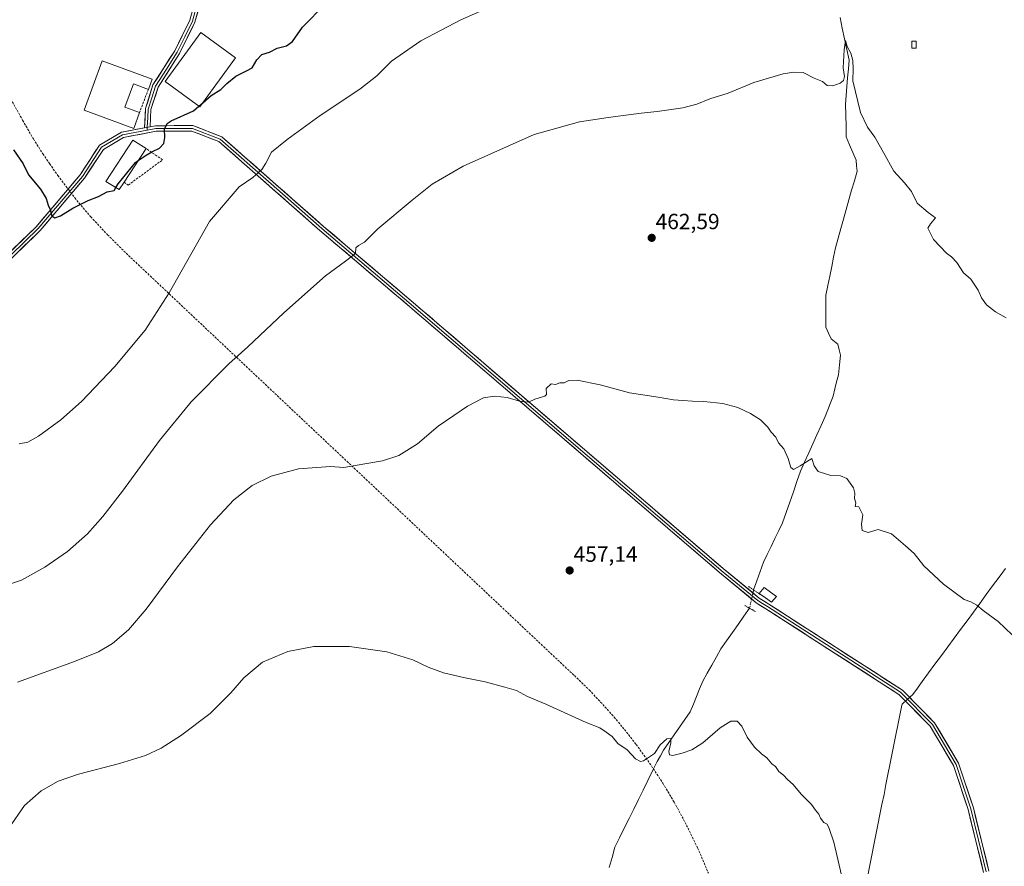
# Model space of a CAD drawing. Units: metres. Extents: x 600660 to 604107, y 4726851 to 4729215.
# Drawn here: x 602336 to 602785, y 4727374 to 4727760 of the extents above; entities that cross this region are included whole.
import ezdxf
from ezdxf.enums import TextEntityAlignment as Align

# ---------------------------------------------------------------- set-up
doc = ezdxf.new("R2010")
doc.units = ezdxf.units.M
doc.header["$MEASUREMENT"] = 0
for name, pattern in [('TRAZO_Y_PUNTO', [1, 0.5, -0.25, 0, -0.25]), ('TRAZOS2', [0.375, 0.25, -0.125]), ('TRAZOSX2', [1.5, 1, -0.5])]:
    doc.linetypes.add(name, pattern=pattern)
for name, color, linetype, lineweight in [('Carátula', 7, 'Continuous', 5), ('Conducción de agua lineal', 5, 'TRAZOSX2', 0), ('Corriente natural lineal', 142, 'Continuous', 13), ('Corriente natural lineal oculto', 19, 'TRAZO_Y_PUNTO', 13), ('Curva de nivel maestra', 36, 'Continuous', 30), ('Curva de nivel normal', 36, 'Continuous', 0), ('Edificación', 1, 'Continuous', 13), ('Edificación Cxs', 1, 'Continuous', 13), ('Edificación industrial', 135, 'Continuous', 13), ('Edificación industrial Cxs', 135, 'Continuous', 13), ('Edificación ligera', 1, 'Continuous', 0), ('Edificación ligera Cxs', 1, 'Continuous', 0), ('Estanque', 2, 'Continuous', 0), ('Estanque Cxs', 2, 'Continuous', 0), ('Layer 0', 7, 'Continuous', 0), ('Municipio', 9, 'Continuous', 13), ('Municipio CxS', 142, 'Continuous', 0), ('Muro lineal', 1, 'TRAZOSX2', 13), ('Puente lineal', 2, 'TRAZOS2', 0), ('Punto de cota en terreno', 7, 'Continuous', 0), ('Rótulo de punto de cota en terreno', 19, 'Continuous', 0)]:
    doc.layers.add(name, color=color, linetype=linetype, lineweight=lineweight)
doc.styles.add('Arial', font='txt', dxfattribs={"height": 0.2})

# ---------------------------------------------------------------- blocks, each defined once
blk = doc.blocks.new('*U168')
at = {"layer": 'Curva de nivel normal', "color": 36, "linetype": 'Continuous', "lineweight": 0}
blk.add_polyline3d([(602785.36, 4727623.96, 465), (602780.55, 4727626.74, 465), (602776.47, 4727629.88, 465), (602774.08, 4727633.15, 465), (602772.68, 4727636.51, 465), (602769.2, 4727641.58, 465), (602765.97, 4727644.47, 465), (602762.86, 4727649.13, 465), (602760.4, 4727651.73, 465), (602758.2, 4727653.49, 465), (602752.22, 4727659.59, 465), (602749.68, 4727664.86, 465), (602750.86, 4727666.77, 465), (602753.16, 4727669.53, 465), (602749.82, 4727671.99, 465), (602744.88, 4727676.12, 465), (602742.22, 4727681.45, 465), (602739.11, 4727685.39, 465), (602734.18, 4727690.69, 465), (602729.6, 4727699.31, 465), (602725.56, 4727706.23, 465), (602722.3, 4727710.82, 465), (602719.01, 4727717.5, 465), (602715.56, 4727731.88, 465), (602715.71, 4727737.27, 465), (602715.51, 4727741.07, 465), (602714.61, 4727744.44, 465), (602713.01, 4727747.56, 465), (602712.23, 4727750.23, 465), (602711.7, 4727746.02, 465), (602711.18, 4727737.74, 465), (602711.84, 4727733.87, 465), (602711.36, 4727731.96, 465), (602709.76, 4727730.74, 465), (602706.47, 4727729.61, 465), (602703.86, 4727729.69, 465), (602701.8, 4727731.52, 465), (602697.99, 4727733.15, 465), (602692.92, 4727735.59, 465), (602688.65, 4727735.74, 465), (602683.8, 4727735.11, 465), (602670.52, 4727731.06, 465), (602658.81, 4727726.2, 465), (602650.57, 4727723.72, 465), (602644.57, 4727721.2, 465), (602638.24, 4727719.57, 465), (602626.57, 4727717.85, 465), (602619.24, 4727717.21, 465), (602604.25, 4727715.16, 465), (602591.25, 4727713.18, 465), (602570.58, 4727707.38, 465), (602538.24, 4727692.95, 465), (602524.13, 4727684.8, 465), (602515.07, 4727677.59, 465), (602499.39, 4727664.56, 465), (602493.29, 4727658.42, 465), (602490.61, 4727656.87, 465), (602489.44, 4727655.8, 465), (602489.2, 4727653.28, 465), (602484.74, 4727649.8, 465), (602475.56, 4727643.14, 465), (602456.7, 4727626.32, 465), (602440.19, 4727610.85, 465), (602431.6, 4727602.99, 465), (602414.53, 4727585.81, 465), (602400.05, 4727568.14, 465), (602383.16, 4727545.08, 465), (602374.33, 4727533.52, 465), (602367.37, 4727525.66, 465), (602358.22, 4727517.6, 465), (602347.95, 4727510.48, 465), (602337.28, 4727504.61, 465), (602326.99, 4727501.27, 465)], dxfattribs=at)
blk = doc.blocks.new('*U171')
at = {"layer": 'Curva de nivel normal', "color": 36, "linetype": 'Continuous', "lineweight": 0}
blk.add_polyline3d([(602788.12, 4727479.64, 460), (602781.76, 4727485.7, 460), (602774.91, 4727490.76, 460), (602771.98, 4727493.24, 460), (602769.23, 4727494.67, 460), (602766.17, 4727495.82, 460), (602756.76, 4727502.69, 460), (602747.88, 4727511.14, 460), (602743.44, 4727516.62, 460), (602739.55, 4727520.15, 460), (602733.11, 4727525.62, 460), (602727.09, 4727527.63, 460), (602722.52, 4727526.24, 460), (602719.8, 4727527.19, 460), (602719.44, 4727530.1, 460), (602720.07, 4727534.37, 460), (602718.27, 4727537.96, 460), (602716.58, 4727538.16, 460), (602716.95, 4727539.72, 460), (602716.32, 4727541.7, 460), (602716.55, 4727544.11, 460), (602715.82, 4727546.57, 460), (602712.84, 4727550.88, 460), (602709.93, 4727552.04, 460), (602705.51, 4727552.16, 460), (602699.74, 4727554.06, 460), (602698.05, 4727556.58, 460), (602696.94, 4727559.92, 460), (602691.64, 4727556.67, 460), (602688.54, 4727554.99, 460), (602687.39, 4727555.81, 460), (602686.17, 4727559.93, 460), (602684.1, 4727564.38, 460), (602681.75, 4727567.07, 460), (602680.48, 4727569.66, 460), (602678.44, 4727571.93, 460), (602676.93, 4727574.18, 460), (602673.61, 4727577.47, 460), (602669, 4727580.48, 460), (602663.2, 4727583.1, 460), (602656.44, 4727585, 460), (602647.82, 4727585.89, 460), (602642.57, 4727585.98, 460), (602638.24, 4727586.41, 460), (602633.94, 4727586.59, 460), (602626.95, 4727587.92, 460), (602613.94, 4727589.84, 460), (602600.54, 4727593.44, 460), (602590.08, 4727595.64, 460), (602586.29, 4727595.52, 460), (602584.25, 4727594.33, 460), (602582.25, 4727594.45, 460), (602580.25, 4727593.7, 460), (602578.36, 4727593.96, 460), (602575.96, 4727591.81, 460), (602576.13, 4727589.15, 460), (602575.34, 4727588.29, 460), (602570.92, 4727586.96, 460), (602567.92, 4727585.66, 460), (602563.92, 4727585.98, 460), (602558.25, 4727587.64, 460), (602552.58, 4727588.37, 460), (602547.48, 4727587.52, 460), (602540.17, 4727583.8, 460), (602534.02, 4727579.5, 460), (602526.88, 4727574.73, 460), (602517.43, 4727566.65, 460), (602508.95, 4727561.36, 460), (602501.47, 4727558.86, 460), (602489.17, 4727556.68, 460), (602484.02, 4727555.82, 460), (602477.93, 4727556.23, 460), (602463.26, 4727555.29, 460), (602450.94, 4727551.93, 460), (602442.27, 4727547.61, 460), (602433.94, 4727541.18, 460), (602423.27, 4727529.68, 460), (602408.27, 4727510.68, 460), (602393.94, 4727491.33, 460), (602385.94, 4727481.89, 460), (602378.64, 4727475.76, 460), (602372.27, 4727471.92, 460), (602361.31, 4727467.58, 460), (602335.48, 4727458.13, 460)], dxfattribs=at)
blk = doc.blocks.new('*U172')
at = {"layer": 'Curva de nivel normal', "color": 36, "linetype": 'Continuous', "lineweight": 0}
blk.add_polyline3d([(602710.35, 4727370.27, 455), (602706.9, 4727385.28, 455), (602704.81, 4727391.51, 455), (602703.95, 4727393.51, 455), (602702.31, 4727394.25, 455), (602700.93, 4727396.2, 455), (602700.15, 4727398.09, 455), (602698.52, 4727399.88, 455), (602696.79, 4727402.41, 455), (602692.12, 4727407.14, 455), (602688.48, 4727411.51, 455), (602685.9, 4727413.86, 455), (602684.04, 4727415.74, 455), (602681.87, 4727417.47, 455), (602680.43, 4727419.7, 455), (602678.69, 4727420.96, 455), (602676.51, 4727423.66, 455), (602674.04, 4727425.52, 455), (602670.76, 4727428.57, 455), (602667.51, 4727433.1, 455), (602665.12, 4727438.05, 455), (602662.96, 4727440.37, 455), (602660.05, 4727440.37, 455), (602655.24, 4727437.33, 455), (602647.24, 4727430.45, 455), (602642.31, 4727427.26, 455), (602637.87, 4727425.86, 455), (602633.59, 4727424.72, 455), (602632.14, 4727425.07, 455), (602631.77, 4727426.54, 455), (602632.69, 4727430.51, 455), (602632.79, 4727432.55, 455), (602630.9, 4727432.27, 455), (602627.92, 4727429.63, 455), (602625.37, 4727425.64, 455), (602620.34, 4727422.24, 455), (602618.97, 4727422.01, 455), (602616.74, 4727423.2, 455), (602612.86, 4727427.28, 455), (602608.7, 4727430.16, 455), (602606.11, 4727433.36, 455), (602603.38, 4727435.3, 455), (602600.43, 4727437.34, 455), (602594.2, 4727439.78, 455), (602575.89, 4727448.14, 455), (602567.51, 4727451.58, 455), (602562.48, 4727454.26, 455), (602557.25, 4727455.8, 455), (602548.25, 4727458.34, 455), (602538.35, 4727460.23, 455), (602529.3, 4727462.42, 455), (602522.36, 4727464.97, 455), (602515.33, 4727468.3, 455), (602503.53, 4727471.99, 455), (602486.47, 4727474.35, 455), (602470.28, 4727474.34, 455), (602458.53, 4727472.1, 455), (602446.98, 4727467.28, 455), (602438.51, 4727460.16, 455), (602432.56, 4727453.21, 455), (602423.11, 4727443.8, 455), (602409.65, 4727433.66, 455), (602400.8, 4727428.12, 455), (602393.65, 4727424.79, 455), (602381.92, 4727421.03, 455), (602363.16, 4727416.24, 455), (602353.92, 4727413.06, 455), (602346.28, 4727408.64, 455), (602338.61, 4727401.94, 455), (602331.45, 4727391.73, 455)], dxfattribs=at)
blk = doc.blocks.new('*U173')
at = {"layer": 'Curva de nivel normal', "color": 36, "linetype": 'Continuous', "lineweight": 0}
blk.add_polyline3d([(602336.14, 4727566.66, 470), (602340.11, 4727567.41, 470), (602344.93, 4727570.11, 470), (602355.2, 4727577.55, 470), (602364.63, 4727585.92, 470), (602379.7, 4727601.82, 470), (602393.56, 4727618.36, 470), (602404.43, 4727635.42, 470), (602422.77, 4727667.8, 470), (602436.38, 4727683.6, 470), (602442.53, 4727687.82, 470), (602446.62, 4727691.43, 470), (602448.41, 4727694.31, 470), (602450.99, 4727699.43, 470), (602458.1, 4727705.13, 470), (602473.12, 4727716.12, 470), (602491.3, 4727728.12, 470), (602498.95, 4727734.19, 470), (602505.68, 4727740.8, 470), (602518.92, 4727750.11, 470), (602537.25, 4727759.68, 470), (602558.25, 4727769.11, 470)], dxfattribs=at)
blk = doc.blocks.new('5PATER')
at = {"layer": 'Carátula', "linetype": 'Continuous', "lineweight": 5}
h = blk.add_hatch(color=250, dxfattribs=at)
edge = h.paths.add_edge_path()
edge.add_ellipse((0, 0.01), major_axis=(-1.33, -1.34), ratio=0.999422, start_angle=0, end_angle=360)

msp = doc.modelspace()

# ---------------------------------------------------------------- linework, layer by layer
at = {"layer": 'Conducción de agua lineal', "color": 5, "linetype": 'TRAZOSX2', "lineweight": 0}
msp.add_polyline3d([(602224.57, 4727917.77, 485.6), (602337.78, 4727713.92, 475.54), (602342.68, 4727705.41, 475.49), (602346.98, 4727698.65, 475.52), (602350.03, 4727694.19, 475.46), (602353.79, 4727688.8, 475.43), (602358.58, 4727682.37, 475.46), (602361.56, 4727678.62, 475.43), (602363.37, 4727676.33, 475.13), (602368.76, 4727670.01, 474.53), (602376.39, 4727661.79, 473.85), (602384.86, 4727653.38, 472.96), (602588.87, 4727461.08, 455.59), (602595.61, 4727454.59, 455.49), (602600.76, 4727449.09, 455.39), (602606.97, 4727442.25, 455.25), (602611.61, 4727436.59, 455.22), (602616.96, 4727429.75, 455.22), (602623.09, 4727421.26, 454.5), (602629.11, 4727412.14, 454.36), (602634.29, 4727403.49, 453.99), (602639.25, 4727394.29, 453.57), (602644.91, 4727382.73, 453.1), (602649.85, 4727371.16, 452.99)], dxfattribs=at)
at = {"layer": 'Corriente natural lineal', "color": 142, "linetype": 'Continuous', "lineweight": 13}
for points in [[(602709.74, 4727760.7, 465.84), (602710.77, 4727755.85, 465.37), (602711.8, 4727750.99, 465.02), (602712.82, 4727746.14, 465.03), (602713.85, 4727741.28, 465.02), (602713.54, 4727737.28, 464.99), (602713.22, 4727733.27, 464.99), (602712.91, 4727729.27, 464.53), (602712.59, 4727725.26, 464.27), (602712.28, 4727721.26, 464.11), (602712.37, 4727716.27, 463.8), (602712.47, 4727711.29, 463.49), (602712.56, 4727706.3, 463.59), (602714.08, 4727702.78, 463.89), (602715.61, 4727699.25, 463.76), (602717.13, 4727695.73, 463.62), (602717.31, 4727693.23, 463.6), (602717.48, 4727690.72, 463.7), (602716.26, 4727686.37, 463.56), (602715.04, 4727682.02, 463.49), (602713.82, 4727677.67, 463.43), (602712.6, 4727673.32, 463.02), (602711.38, 4727668.96, 462.98), (602710.16, 4727664.61, 462.72), (602708.94, 4727660.26, 462.75), (602707.72, 4727655.91, 462.85), (602706.84, 4727651.59, 462.77), (602705.96, 4727647.27, 462.47), (602705.08, 4727642.95, 462.16), (602704.2, 4727638.63, 462.18), (602703.32, 4727634.31, 462.34), (602703.29, 4727629.47, 462.12), (602703.27, 4727624.62, 462.05), (602703.24, 4727619.78, 461.94), (602704.46, 4727617.07, 461.91), (602705.67, 4727614.35, 461.81), (602708.79, 4727611.95, 461.95), (602709.34, 4727609.47, 461.91), (602709.89, 4727606.98, 461.73), (602709.44, 4727602.54, 461.37), (602708.98, 4727598.1, 461.27), (602708.2, 4727594.85, 461.28), (602707.42, 4727591.6, 461.18), (602706.64, 4727588.35, 460.9), (602705.41, 4727585.24, 460.59), (602704.19, 4727582.14, 460.68), (602702.96, 4727579.03, 460.85), (602701.1, 4727574.89, 460.26), (602699.23, 4727570.75, 460.35), (602697.37, 4727566.62, 460.5), (602695.51, 4727562.48, 460.17), (602693.64, 4727558.34, 460.12), (602691.78, 4727554.2, 459.78), (602690.15, 4727549.5, 459.53), (602688.52, 4727544.8, 459.34), (602686.9, 4727540.09, 459.11), (602685.27, 4727535.39, 458.83), (602683.64, 4727530.69, 458.79), (602681.89, 4727527.09, 458.76), (602680.14, 4727523.49, 458.48), (602678.4, 4727519.9, 458.61), (602676.65, 4727516.3, 458.59), (602674.9, 4727512.7, 458.33), (602673.4, 4727508.5, 458.11), (602671.9, 4727504.31, 457.69), (602670.4, 4727500.11, 457.6)], [(602604.72, 4727373.77, 452.65), (602606.01, 4727378.37, 452.42), (602607.3, 4727382.97, 452.36), (602609.44, 4727387.31, 453.12), (602611.58, 4727391.65, 452.85), (602613.73, 4727395.99, 453.14), (602615.87, 4727400.33, 453.03), (602618.01, 4727404.67, 453.33), (602620.15, 4727409.01, 453.77), (602622.3, 4727413.35, 453.6), (602624.44, 4727417.69, 454.23), (602626.58, 4727422.03, 454.46), (602628, 4727424.63, 454.59), (602629.42, 4727427.22, 454.68), (602631.86, 4727430.7, 454.71), (602634.3, 4727434.18, 455.12), (602636.73, 4727437.67, 455.38), (602639.17, 4727441.15, 455.29), (602641.61, 4727444.63, 454.68), (602643.03, 4727448.13, 455.18), (602644.45, 4727451.62, 455.66), (602645.86, 4727455.12, 455.49), (602647.28, 4727458.61, 455.32), (602649.34, 4727462.27, 456.06), (602651.4, 4727465.92, 456.12), (602653.46, 4727469.58, 456.5), (602655.52, 4727473.23, 456.75), (602658.13, 4727476.94, 456.94), (602660.74, 4727480.66, 456.81), (602663.36, 4727484.37, 457.02), (602665.97, 4727488.09, 456.42), (602668.58, 4727491.8, 457.06)]]:
    msp.add_polyline3d(points, dxfattribs=at)
at = {"layer": 'Corriente natural lineal oculto', "color": 19, "linetype": 'TRAZO_Y_PUNTO', "lineweight": 13}
msp.add_polyline3d([(602670.4, 4727500.11, 457.6), (602669.49, 4727495.95, 457.46), (602668.58, 4727491.8, 457.06)], dxfattribs=at)
at = {"layer": 'Curva de nivel maestra', "color": 36, "linetype": 'Continuous', "lineweight": 30}
for points in [[(602419.79, 4727721.9, 475), (602423.6, 4727725.16, 475), (602427.94, 4727727.97, 475), (602430.67, 4727730.72, 475), (602434.86, 4727734.03, 475), (602439.67, 4727736.45, 475), (602442.29, 4727737.83, 475), (602444.34, 4727741.4, 475), (602446.62, 4727743.84, 475), (602450.12, 4727744.97, 475), (602453.66, 4727746.67, 475), (602457.78, 4727747.81, 475), (602460.58, 4727749.82, 475), (602465.21, 4727756.32, 475), (602475.56, 4727766.9, 475)], [(602390.32, 4727695.55, 475), (602394.02, 4727697.97, 475), (602396.94, 4727699.68, 475), (602400.02, 4727701.25, 475), (602402, 4727703.31, 475), (602402.47, 4727706.04, 475), (602402.27, 4727709.79, 475), (602403.55, 4727712.43, 475), (602405.4, 4727713.7, 475), (602415.49, 4727718.23, 475), (602417.99, 4727720.36, 475)], [(602417.99, 4727720.36, 475), (602419.79, 4727721.9, 475)], [(602333.65, 4727700.46, 475), (602337.98, 4727694.15, 475), (602340.46, 4727689.13, 475), (602345.88, 4727682.55, 475), (602348.52, 4727678.28, 475), (602349.39, 4727675.21, 475), (602350.36, 4727673.3, 475), (602351.13, 4727670.38, 475), (602352.4, 4727669.46, 475), (602354.95, 4727670.4, 475), (602360.61, 4727673.85, 475), (602367.61, 4727677.34, 475), (602372.28, 4727679.25, 475), (602376.28, 4727681.41, 475), (602379.44, 4727681.98, 475), (602380.21, 4727683.26, 475)], [(602380.21, 4727683.26, 475), (602381.23, 4727684.95, 475), (602389.09, 4727694.75, 475), (602390.32, 4727695.55, 475)]]:
    msp.add_polyline3d(points, dxfattribs=at)
at = {"layer": 'Edificación', "color": 1, "linetype": 'Continuous', "lineweight": 13}
for points in [[(602434.69, 4727742.36, 475.53), (602418.43, 4727720.04, 475.1), (602402.68, 4727731.51, 476.69), (602418.94, 4727753.84, 478.52), (602434.69, 4727742.36, 475.53)], [(602396.65, 4727732.68, 477.35), (602394.98, 4727727.98, 476.47), (602388.19, 4727730.46, 477.2), (602384.34, 4727719.92, 476.33), (602391, 4727717.49, 476.03), (602388.34, 4727710.21, 475.66), (602365.71, 4727718.48, 476.02), (602373.94, 4727741, 477.85), (602396.65, 4727732.68, 477.35)]]:
    msp.add_polyline3d(points, dxfattribs=at)
at = {"layer": 'Edificación Cxs', "color": 1, "linetype": 'Continuous', "lineweight": 13}
for points in [[(602434.69, 4727742.36, 475.53), (602418.43, 4727720.04, 475.1), (602402.68, 4727731.51, 476.69), (602418.94, 4727753.84, 478.52), (602434.69, 4727742.36, 475.53)], [(602396.65, 4727732.68, 477.35), (602394.98, 4727727.98, 476.47), (602388.19, 4727730.46, 477.2), (602384.34, 4727719.92, 476.33), (602391, 4727717.49, 476.03), (602388.34, 4727710.21, 475.66), (602365.71, 4727718.48, 476.02), (602373.94, 4727741, 477.85), (602396.65, 4727732.68, 477.35)]]:
    msp.add_polyline3d(points, close=True, dxfattribs=at)
at = {"layer": 'Edificación industrial', "color": 135, "linetype": 'Continuous', "lineweight": 13}
msp.add_polyline3d([(602383.92, 4727685.77, 474.96), (602381.66, 4727682.39, 474.84), (602375.58, 4727686.04, 475.49), (602387.98, 4727704.93, 475.81), (602393.92, 4727701.06, 475.13), (602383.92, 4727685.77, 474.96)], dxfattribs=at)
at = {"layer": 'Edificación industrial Cxs', "color": 135, "linetype": 'Continuous', "lineweight": 13}
msp.add_polyline3d([(602383.92, 4727685.77, 474.96), (602381.66, 4727682.39, 474.84), (602375.58, 4727686.04, 475.49), (602387.98, 4727704.93, 475.81), (602393.92, 4727701.06, 475.13), (602383.92, 4727685.77, 474.96)], close=True, dxfattribs=at)
at = {"layer": 'Edificación ligera', "color": 1, "linetype": 'Continuous', "lineweight": 0}
msp.add_polyline3d([(602744.34, 4727746.81, 466.77), (602742.38, 4727746.81, 466.72), (602742.38, 4727749.94, 466.86), (602744.34, 4727749.94, 466.9), (602744.34, 4727746.81, 466.77)], dxfattribs=at)
at = {"layer": 'Edificación ligera Cxs', "color": 1, "linetype": 'Continuous', "lineweight": 0}
msp.add_polyline3d([(602744.34, 4727746.81, 466.77), (602742.38, 4727746.81, 466.72), (602742.38, 4727749.94, 466.86), (602744.34, 4727749.94, 466.9), (602744.34, 4727746.81, 466.77)], close=True, dxfattribs=at)
at = {"layer": 'Estanque', "color": 2, "linetype": 'Continuous', "lineweight": 0}
msp.add_polyline3d([(602678.62, 4727494.52, 457.78), (602675.78, 4727496.54, 457.66), (602672.93, 4727498.55, 457.57), (602675.18, 4727501.16, 457.58), (602678.03, 4727499.15, 457.71), (602680.87, 4727497.13, 457.86), (602678.62, 4727494.52, 457.78)], dxfattribs=at)
at = {"layer": 'Estanque Cxs', "color": 2, "linetype": 'Continuous', "lineweight": 0}
msp.add_polyline3d([(602680.87, 4727497.13, 457.86), (602678.62, 4727494.52, 457.78), (602675.78, 4727496.54, 457.66), (602672.93, 4727498.55, 457.57), (602675.18, 4727501.16, 457.58), (602678.03, 4727499.15, 457.71), (602680.87, 4727497.13, 457.86)], close=True, dxfattribs=at)
at = {"layer": 'Layer 0', "linetype": 'Continuous', "lineweight": 0}
for points in [[(602393.26, 4727710.47), (602393.71, 4727719.25), (602397.1, 4727729.99), (602407, 4727745.55), (602413.86, 4727759.43), (602416.31, 4727768.33), (602416.91, 4727773.65), (602419.9, 4727778.95), (602433.28, 4727788.79), (602456.31, 4727804.95), (602467.63, 4727814.87), (602475.48, 4727823.6), (602479.8, 4727836.33), (602490.03, 4727892.36), (602494.79, 4727915.79), (602501.93, 4727935.08), (602554.75, 4728066.56), (602596.31, 4728168.34), (602611.31, 4728208.08), (602621.79, 4728228.82), (602646.29, 4728269.95)], [(602543.08, 4728030.81), (602504.26, 4727934.18), (602497.2, 4727915.11), (602492.49, 4727891.88), (602482.22, 4727835.7), (602477.68, 4727822.31), (602469.39, 4727813.09), (602457.85, 4727802.98), (602434.74, 4727786.76), (602421.81, 4727777.25), (602419.34, 4727772.86), (602418.77, 4727767.86), (602416.21, 4727758.54), (602409.19, 4727744.32), (602399.38, 4727728.92), (602396.19, 4727718.8), (602395.78, 4727710.96)], [(602416.32, 4727763.65), (602415.04, 4727758.99), (602411.53, 4727751.88), (602408.1, 4727744.94), (602403.19, 4727737.24), (602398.24, 4727729.46), (602396.55, 4727724.09), (602394.95, 4727719.03), (602394.75, 4727715.11), (602394.52, 4727710.72)], [(602395.78, 4727710.96), (602398.27, 4727711.44), (602415.29, 4727711.48), (602428.37, 4727706.43), (602474.72, 4727665.6), (602515.45, 4727631.03), (602656.53, 4727509.93), (602673, 4727496.35), (602677.36, 4727493.63), (602738.12, 4727454.48), (602752.78, 4727439.66), (602763.73, 4727421.18), (602770.42, 4727400.85), (602777.52, 4727372.11)], [(602319.23, 4727641.56), (602343.93, 4727665.45), (602363.94, 4727689.07), (602372.75, 4727702.53), (602382.72, 4727708.43), (602393.26, 4727710.47)], [(602394.45, 4727709.43), (602383.17, 4727707.25), (602373.64, 4727701.61), (602364.95, 4727688.32), (602344.85, 4727664.6), (602320.06, 4727640.62)], [(602775.09, 4727371.53), (602768.01, 4727400.16), (602761.44, 4727420.14), (602750.78, 4727438.12), (602736.53, 4727452.53), (602676.02, 4727491.52), (602671.54, 4727494.31), (602654.92, 4727508.02), (602513.83, 4727629.12), (602473.09, 4727663.71), (602427.05, 4727704.26), (602414.83, 4727708.98), (602398.52, 4727708.94), (602383.62, 4727706.06), (602374.53, 4727700.68), (602365.95, 4727687.57), (602345.76, 4727663.74), (602320.88, 4727639.68)], [(602395.78, 4727710.96), (602393.26, 4727710.47)], [(602395.78, 4727710.96), (602393.26, 4727710.47)], [(602394.52, 4727710.72), (602394.45, 4727709.43)], [(602776.31, 4727371.82), (602772.77, 4727386.14), (602769.22, 4727400.51), (602765.93, 4727410.5), (602762.59, 4727420.66), (602757.26, 4727429.65), (602751.78, 4727438.89), (602737.33, 4727453.51), (602676.69, 4727492.58), (602674.51, 4727493.94), (602672.27, 4727495.33), (602663.96, 4727502.19), (602655.73, 4727508.98), (602585.18, 4727569.53), (602514.64, 4727630.08), (602494.28, 4727647.36), (602473.91, 4727664.66), (602450.89, 4727684.93), (602427.71, 4727705.35), (602415.06, 4727710.23), (602398.4, 4727710.19), (602394.45, 4727709.43)]]:
    msp.add_lwpolyline(points, dxfattribs=at)
for points in [[(602417.49, 4727763.2, 478.55), (602416.21, 4727758.54, 478.24), (602414.46, 4727754.99, 478.1), (602412.7, 4727751.43, 477.73), (602410.95, 4727747.88, 477.56), (602409.19, 4727744.32, 477.5), (602406.74, 4727740.47, 477.07), (602404.29, 4727736.62, 476.95), (602401.83, 4727732.77, 476.62), (602399.38, 4727728.92, 476.66), (602398.32, 4727725.55, 476.25), (602397.25, 4727722.17, 475.97), (602396.19, 4727718.8, 475.78), (602395.99, 4727714.88, 475.52), (602395.78, 4727710.96, 475.42), (602395.78, 4727710.96, 475.42), (602393.26, 4727710.47, 475.53), (602393.49, 4727714.86, 475.66), (602393.71, 4727719.25, 476.01), (602394.84, 4727722.83, 476.17), (602395.97, 4727726.41, 476.28), (602397.1, 4727729.99, 476.72), (602399.58, 4727733.88, 477), (602402.05, 4727737.77, 476.98), (602404.53, 4727741.66, 477.38), (602407, 4727745.55, 477.47), (602408.72, 4727749.02, 477.79), (602410.43, 4727752.49, 477.88), (602412.15, 4727755.96, 478.08), (602413.86, 4727759.43, 478.4), (602415.09, 4727763.88, 478.73)], [(602333.34, 4727655.21, 473.9), (602336.87, 4727658.62, 474.13), (602340.4, 4727662.04, 474.33), (602343.93, 4727665.45, 474.55), (602346.79, 4727668.82, 474.74), (602349.65, 4727672.2, 474.92), (602352.51, 4727675.57, 475.08), (602355.36, 4727678.95, 475.3), (602358.22, 4727682.32, 475.45), (602361.08, 4727685.7, 475.59), (602363.94, 4727689.07, 475.7), (602366.14, 4727692.44, 475.75), (602368.35, 4727695.8, 475.8), (602370.55, 4727699.17, 475.87), (602372.75, 4727702.53, 475.95), (602376.07, 4727704.5, 475.98), (602379.4, 4727706.46, 475.93), (602382.72, 4727708.43, 475.79), (602386.23, 4727709.11, 475.69), (602389.75, 4727709.79, 475.63), (602393.26, 4727710.47, 475.53), (602395.78, 4727710.96, 475.42), (602398.27, 4727711.44, 475.26), (602402.53, 4727711.45, 474.93), (602406.78, 4727711.46, 474.59), (602411.04, 4727711.47, 474.16), (602415.29, 4727711.48, 473.69), (602419.65, 4727709.8, 473.28), (602419.65, 4727709.8, 473.28), (602424.01, 4727708.11, 472.88), (602428.37, 4727706.43, 472.51), (602431.94, 4727703.29, 471.96), (602435.5, 4727700.15, 471.51), (602439.07, 4727697.01, 470.87), (602442.63, 4727693.87, 470.35), (602446.2, 4727690.73, 469.8), (602449.76, 4727687.59, 469.45), (602453.33, 4727684.44, 468.93), (602456.89, 4727681.3, 468.44), (602460.46, 4727678.16, 468.02), (602464.02, 4727675.02, 467.56), (602467.59, 4727671.88, 467.11), (602471.15, 4727668.74, 466.76), (602474.72, 4727665.6, 466.34), (602478.42, 4727662.46, 465.94), (602482.13, 4727659.31, 465.6), (602485.83, 4727656.17, 465.2), (602489.53, 4727653.03, 464.81), (602493.23, 4727649.89, 464.54), (602496.94, 4727646.74, 464.21), (602500.64, 4727643.6, 463.93), (602504.34, 4727640.46, 463.6), (602508.04, 4727637.32, 463.29), (602511.75, 4727634.17, 463.05), (602515.45, 4727631.03, 462.71), (602519.16, 4727627.84, 462.39), (602522.88, 4727624.66, 462.16), (602526.59, 4727621.47, 461.92), (602530.3, 4727618.28, 461.71), (602534.01, 4727615.1, 461.49), (602537.73, 4727611.91, 461.28), (602541.44, 4727608.72, 461.14), (602545.15, 4727605.54, 460.85), (602548.86, 4727602.35, 460.67), (602552.58, 4727599.16, 460.53), (602556.29, 4727595.97, 460.35), (602560, 4727592.79, 460.21), (602563.71, 4727589.6, 460.09), (602567.43, 4727586.41, 459.94), (602571.14, 4727583.23, 459.83), (602574.85, 4727580.04, 459.73), (602578.56, 4727576.85, 459.61), (602582.28, 4727573.67, 459.51), (602585.99, 4727570.48, 459.37), (602589.7, 4727567.29, 459.22), (602593.42, 4727564.11, 459.15), (602597.13, 4727560.92, 459.03), (602600.84, 4727557.73, 458.93), (602604.55, 4727554.55, 458.9), (602608.27, 4727551.36, 458.82), (602611.98, 4727548.17, 458.7), (602615.69, 4727544.99, 458.63), (602619.4, 4727541.8, 458.55), (602623.12, 4727538.61, 458.44), (602626.83, 4727535.42, 458.35), (602630.54, 4727532.24, 458.22), (602634.25, 4727529.05, 458.21), (602637.97, 4727525.86, 458.2), (602641.68, 4727522.68, 458.09), (602645.39, 4727519.49, 458.07), (602649.1, 4727516.3, 458.12), (602652.82, 4727513.12, 458), (602656.53, 4727509.93, 457.97), (602659.82, 4727507.21, 457.93), (602663.12, 4727504.5, 457.86), (602666.41, 4727501.78, 457.71), (602669.71, 4727499.07, 457.63), (602673, 4727496.35, 457.51), (602675.18, 4727494.99, 457.64), (602677.36, 4727493.63, 457.79), (602681.41, 4727491.02, 457.79), (602685.46, 4727488.41, 457.79), (602689.51, 4727485.8, 457.67), (602693.56, 4727483.19, 457.75), (602697.61, 4727480.58, 457.78), (602701.66, 4727477.97, 457.78), (602705.71, 4727475.36, 457.77), (602709.77, 4727472.75, 457.83), (602713.82, 4727470.14, 457.87), (602717.87, 4727467.53, 457.86), (602721.92, 4727464.92, 457.94), (602725.97, 4727462.31, 457.91), (602730.02, 4727459.7, 457.95), (602734.07, 4727457.09, 458.02), (602738.12, 4727454.48, 458.19), (602741.05, 4727451.52, 458.22), (602743.98, 4727448.55, 458.15), (602746.92, 4727445.59, 458.14), (602749.85, 4727442.62, 458.1), (602752.78, 4727439.66, 458.14), (602754.97, 4727435.96, 458.1), (602757.16, 4727432.27, 458.15), (602759.35, 4727428.57, 458.21), (602761.54, 4727424.88, 458.19), (602763.73, 4727421.18, 458.25), (602765.07, 4727417.11, 458.17), (602766.41, 4727413.05, 458.18), (602767.74, 4727408.98, 458.26), (602769.08, 4727404.92, 458.27), (602770.42, 4727400.85, 458.37), (602771.6, 4727396.06, 458.52), (602772.79, 4727391.27, 458.63), (602773.97, 4727386.48, 458.79), (602775.15, 4727381.69, 458.99), (602776.34, 4727376.9, 459.22), (602777.52, 4727372.11, 459.5)], [(602775.09, 4727371.53, 459.39), (602773.91, 4727376.3, 459.09), (602772.73, 4727381.07, 458.87), (602771.55, 4727385.85, 458.71), (602770.37, 4727390.62, 458.51), (602769.19, 4727395.39, 458.35), (602768.01, 4727400.16, 458.21), (602766.7, 4727404.16, 458.09), (602765.38, 4727408.15, 458.07), (602764.07, 4727412.15, 457.94), (602762.75, 4727416.14, 457.96), (602761.44, 4727420.14, 458.07), (602759.31, 4727423.74, 457.96), (602757.18, 4727427.33, 458), (602755.04, 4727430.93, 457.97), (602752.91, 4727434.52, 457.89), (602750.78, 4727438.12, 457.98), (602747.93, 4727441, 457.97), (602745.08, 4727443.88, 457.88), (602742.23, 4727446.77, 457.89), (602739.38, 4727449.65, 457.82), (602736.53, 4727452.53, 457.91), (602732.5, 4727455.13, 457.79), (602728.46, 4727457.73, 457.76), (602724.43, 4727460.33, 457.66), (602720.39, 4727462.93, 457.73), (602716.36, 4727465.53, 457.58), (602712.33, 4727468.13, 457.73), (602708.29, 4727470.73, 457.48), (602704.26, 4727473.32, 457.64), (602700.22, 4727475.92, 457.55), (602696.19, 4727478.52, 457.67), (602692.16, 4727481.12, 457.39), (602688.12, 4727483.72, 457.65), (602684.09, 4727486.32, 457.57), (602680.05, 4727488.92, 457.75), (602676.02, 4727491.52, 457.68), (602673.78, 4727492.92, 457.5), (602671.54, 4727494.31, 457.33), (602668.22, 4727497.05, 457.58), (602664.89, 4727499.79, 457.76), (602661.57, 4727502.54, 457.85), (602658.24, 4727505.28, 457.88), (602654.92, 4727508.02, 457.93), (602651.21, 4727511.21, 457.95), (602647.49, 4727514.39, 458.01), (602643.78, 4727517.58, 458.04), (602640.07, 4727520.77, 458.08), (602636.36, 4727523.95, 458.17), (602632.64, 4727527.14, 458.19), (602628.93, 4727530.33, 458.24), (602625.22, 4727533.51, 458.34), (602621.5, 4727536.7, 458.41), (602617.79, 4727539.89, 458.48), (602614.08, 4727543.08, 458.58), (602610.37, 4727546.26, 458.65), (602606.65, 4727549.45, 458.76), (602602.94, 4727552.64, 458.82), (602599.23, 4727555.82, 458.88), (602595.51, 4727559.01, 458.98), (602591.8, 4727562.2, 459.11), (602588.09, 4727565.38, 459.18), (602584.38, 4727568.57, 459.3), (602580.66, 4727571.76, 459.41), (602576.95, 4727574.94, 459.52), (602573.24, 4727578.13, 459.64), (602569.52, 4727581.32, 459.74), (602565.81, 4727584.5, 459.88), (602562.1, 4727587.69, 460.04), (602558.38, 4727590.88, 460.14), (602554.67, 4727594.06, 460.33), (602550.96, 4727597.25, 460.5), (602547.25, 4727600.44, 460.65), (602543.53, 4727603.63, 460.84), (602539.82, 4727606.81, 461.05), (602536.11, 4727610, 461.27), (602532.39, 4727613.19, 461.48), (602528.68, 4727616.37, 461.66), (602524.97, 4727619.56, 461.89), (602521.26, 4727622.75, 462.18), (602517.54, 4727625.93, 462.43), (602513.83, 4727629.12, 462.73), (602510.13, 4727632.26, 463.02), (602506.42, 4727635.41, 463.28), (602502.72, 4727638.55, 463.59), (602499.02, 4727641.7, 463.9), (602495.31, 4727644.84, 464.21), (602491.61, 4727647.99, 464.59), (602487.9, 4727651.13, 464.85), (602484.2, 4727654.28, 465.22), (602480.5, 4727657.42, 465.62), (602476.79, 4727660.57, 466), (602473.09, 4727663.71, 466.37), (602469.55, 4727666.83, 466.74), (602466.01, 4727669.95, 467.12), (602462.47, 4727673.07, 467.56), (602458.92, 4727676.19, 467.99), (602455.38, 4727679.31, 468.42), (602451.84, 4727682.43, 468.92), (602448.3, 4727685.54, 469.4), (602444.76, 4727688.66, 469.85), (602441.22, 4727691.78, 470.36), (602437.67, 4727694.9, 470.86), (602434.13, 4727698.02, 471.35), (602430.59, 4727701.14, 471.87), (602427.05, 4727704.26, 472.36), (602422.98, 4727705.83, 472.78), (602418.9, 4727707.41, 473.15), (602414.83, 4727708.98, 473.62), (602410.75, 4727708.97, 474.09), (602406.68, 4727708.96, 474.52), (602402.6, 4727708.95, 474.9), (602398.52, 4727708.94, 475.23), (602394.8, 4727708.22, 475.44), (602391.07, 4727707.5, 475.54), (602387.35, 4727706.78, 475.77), (602383.62, 4727706.06, 475.9), (602380.59, 4727704.27, 475.97), (602377.56, 4727702.47, 476.01), (602374.53, 4727700.68, 475.98), (602372.39, 4727697.4, 475.89), (602370.24, 4727694.13, 475.8), (602368.1, 4727690.85, 475.77), (602365.95, 4727687.57, 475.72), (602363.07, 4727684.17, 475.62), (602360.18, 4727680.76, 475.47), (602357.3, 4727677.36, 475.31), (602354.41, 4727673.95, 475.1), (602351.53, 4727670.55, 474.96), (602348.64, 4727667.14, 474.77), (602345.76, 4727663.74, 474.61), (602342.21, 4727660.3, 474.36), (602338.65, 4727656.87, 474.13), (602335.1, 4727653.43, 473.89)]]:
    msp.add_polyline3d(points, dxfattribs=at)
at = {"layer": 'Municipio', "color": 9, "linetype": 'Continuous', "lineweight": 13}
msp.add_polyline3d([(602785.04, 4727509.84, 460.98), (602782.12, 4727505.88, 460.73), (602779.2, 4727501.92, 460.49), (602776.28, 4727497.96, 460.25), (602773.37, 4727494, 460.02), (602770.45, 4727490.04, 459.8), (602767.53, 4727486.08, 459.59), (602764.61, 4727482.12, 459.41), (602761.7, 4727478.16, 459.23), (602758.78, 4727474.19, 459.09), (602755.86, 4727470.23, 458.98), (602752.94, 4727466.27, 458.9), (602750.03, 4727462.31, 458.8), (602747.11, 4727458.35, 458.66), (602744.19, 4727454.39, 458.51), (602742.69, 4727452.36, 458.38), (602740.33, 4727450.25, 458.01), (602737.97, 4727448.14, 457.47), (602737.86, 4727447.58, 457.46), (602736.96, 4727443.08, 457.5), (602736.06, 4727438.57, 457.36), (602735.16, 4727434.07, 457.14), (602734.26, 4727429.56, 457.02), (602733.36, 4727425.06, 456.9), (602732.46, 4727420.55, 456.83), (602731.56, 4727416.05, 456.78), (602730.66, 4727411.54, 456.7), (602729.76, 4727407.04, 456.58), (602728.84, 4727402.44, 456.46), (602727.92, 4727397.84, 456.35), (602727, 4727393.24, 456.24), (602726.08, 4727388.64, 456.21), (602725.16, 4727384.04, 456.1), (602724.24, 4727379.44, 456.03), (602723.3, 4727374.75, 455.95), (602722.37, 4727370.06, 455.9)], dxfattribs=at)
msp.add_polyline3d([(602785.04, 4727509.84, 460.98), (602782.12, 4727505.88, 460.73), (602779.2, 4727501.92, 460.49), (602776.28, 4727497.96, 460.25), (602773.37, 4727494, 460.02), (602770.45, 4727490.04, 459.8), (602767.53, 4727486.08, 459.59), (602764.61, 4727482.12, 459.41), (602761.7, 4727478.16, 459.23), (602758.78, 4727474.19, 459.09), (602755.86, 4727470.23, 458.98), (602752.94, 4727466.27, 458.9), (602750.03, 4727462.31, 458.8), (602747.11, 4727458.35, 458.66), (602744.19, 4727454.39, 458.51), (602742.69, 4727452.36, 458.38), (602740.33, 4727450.25, 458.01), (602737.97, 4727448.14, 457.47), (602737.86, 4727447.58, 457.46), (602736.96, 4727443.08, 457.5), (602736.06, 4727438.57, 457.36), (602735.16, 4727434.07, 457.14), (602734.26, 4727429.56, 457.02), (602733.36, 4727425.06, 456.9), (602732.46, 4727420.55, 456.83), (602731.56, 4727416.05, 456.78), (602730.66, 4727411.54, 456.7), (602729.76, 4727407.04, 456.58), (602728.84, 4727402.44, 456.46), (602727.92, 4727397.84, 456.35), (602727, 4727393.24, 456.24), (602726.08, 4727388.64, 456.21), (602725.16, 4727384.04, 456.1), (602724.24, 4727379.44, 456.03), (602723.3, 4727374.75, 455.95), (602722.37, 4727370.06, 455.9)], dxfattribs=at)
at = {"layer": 'Municipio CxS', "color": 142, "linetype": 'Continuous', "lineweight": 0}
for points in [[(602785.04, 4727509.84, 460.98), (602782.12, 4727505.88, 460.73), (602779.2, 4727501.92, 460.49), (602776.28, 4727497.96, 460.25), (602773.37, 4727494, 460.02), (602770.45, 4727490.04, 459.8), (602767.53, 4727486.08, 459.59), (602764.61, 4727482.12, 459.41), (602761.7, 4727478.16, 459.23), (602758.78, 4727474.19, 459.09), (602755.86, 4727470.23, 458.98), (602752.94, 4727466.27, 458.9), (602750.03, 4727462.31, 458.8), (602747.11, 4727458.35, 458.66), (602744.19, 4727454.39, 458.51), (602742.69, 4727452.36, 458.38), (602740.33, 4727450.25, 458.01), (602737.97, 4727448.14, 457.47), (602737.86, 4727447.58, 457.46), (602736.96, 4727443.08, 457.5), (602736.06, 4727438.57, 457.36), (602735.16, 4727434.07, 457.14), (602734.26, 4727429.56, 457.02), (602733.36, 4727425.06, 456.9), (602732.46, 4727420.55, 456.83), (602731.56, 4727416.05, 456.78), (602730.66, 4727411.54, 456.7), (602729.76, 4727407.04, 456.58), (602728.84, 4727402.44, 456.46), (602727.92, 4727397.84, 456.35), (602727, 4727393.24, 456.24), (602726.08, 4727388.64, 456.21), (602725.16, 4727384.04, 456.1), (602724.24, 4727379.44, 456.03), (602723.3, 4727374.75, 455.95), (602722.37, 4727370.06, 455.9)], [(602722.37, 4727370.06, 455.9), (602723.3, 4727374.75, 455.95), (602724.24, 4727379.44, 456.03), (602725.16, 4727384.04, 456.1), (602726.08, 4727388.64, 456.21), (602727, 4727393.24, 456.24), (602727.92, 4727397.84, 456.35), (602728.84, 4727402.44, 456.46), (602729.76, 4727407.04, 456.58), (602730.66, 4727411.54, 456.7), (602731.56, 4727416.05, 456.78), (602732.46, 4727420.55, 456.83), (602733.36, 4727425.06, 456.9), (602734.26, 4727429.56, 457.02), (602735.16, 4727434.07, 457.14), (602736.06, 4727438.57, 457.36), (602736.96, 4727443.08, 457.5), (602737.86, 4727447.58, 457.46), (602737.97, 4727448.14, 457.47), (602740.33, 4727450.25, 458.01), (602742.69, 4727452.36, 458.38), (602744.19, 4727454.39, 458.51), (602747.11, 4727458.35, 458.66), (602750.03, 4727462.31, 458.8), (602752.94, 4727466.27, 458.9), (602755.86, 4727470.23, 458.98), (602758.78, 4727474.19, 459.09), (602761.7, 4727478.16, 459.23), (602764.61, 4727482.12, 459.41), (602767.53, 4727486.08, 459.59), (602770.45, 4727490.04, 459.8), (602773.37, 4727494, 460.02), (602776.28, 4727497.96, 460.25), (602779.2, 4727501.92, 460.49), (602782.12, 4727505.88, 460.73), (602785.04, 4727509.84, 460.98)]]:
    msp.add_polyline3d(points, dxfattribs=at)
at = {"layer": 'Muro lineal', "color": 1, "linetype": 'TRAZOSX2', "lineweight": 13}
for points in [[(602394.98, 4727727.98, 476.47), (602391, 4727717.49, 476.03)], [(602383.92, 4727685.77, 474.96), (602385.84, 4727684.38, 474.84), (602401.46, 4727695.9, 474.22), (602393.92, 4727701.06, 475.13)]]:
    msp.add_polyline3d(points, dxfattribs=at)
at = {"layer": 'Puente lineal', "color": 2, "linetype": 'TRAZOS2', "lineweight": 0}
for points in [[(602668.09, 4727501.66, 457.67), (602670.4, 4727500.11, 457.6), (602673.4, 4727498.09, 457.57)], [(602666.42, 4727493.01, 457.2), (602671.27, 4727490.29, 457.17)]]:
    msp.add_polyline3d(points, dxfattribs=at)

# ---------------------------------------------------------------- block references
at = {"layer": 'Curva de nivel normal', "color": 36, "linetype": 'Continuous', "lineweight": 0}
for name in ['*U173', '*U171', '*U168', '*U172']:
    msp.add_blockref(name, (0, 0), dxfattribs=at)
at = {"layer": 'Punto de cota en terreno', "linetype": 'Continuous', "lineweight": 0}
for p in [(602624.05, 4727660.38, 462.59), (602586.72, 4727508.96, 457.14)]:
    msp.add_blockref('5PATER', p, dxfattribs=at)

# ---------------------------------------------------------------- texts
at = {"layer": 'Rótulo de punto de cota en terreno', "color": 19, "linetype": 'Continuous', "lineweight": 0, "style": 'Arial'}
for s, p in [('462,59', (602625.81, 4727662.14)), ('457,14', (602588.48, 4727510.72))]:
    msp.add_text(s, height=7, dxfattribs=at).set_placement(p, align=Align.BOTTOM_LEFT)

doc.saveas('drawing.dxf')
